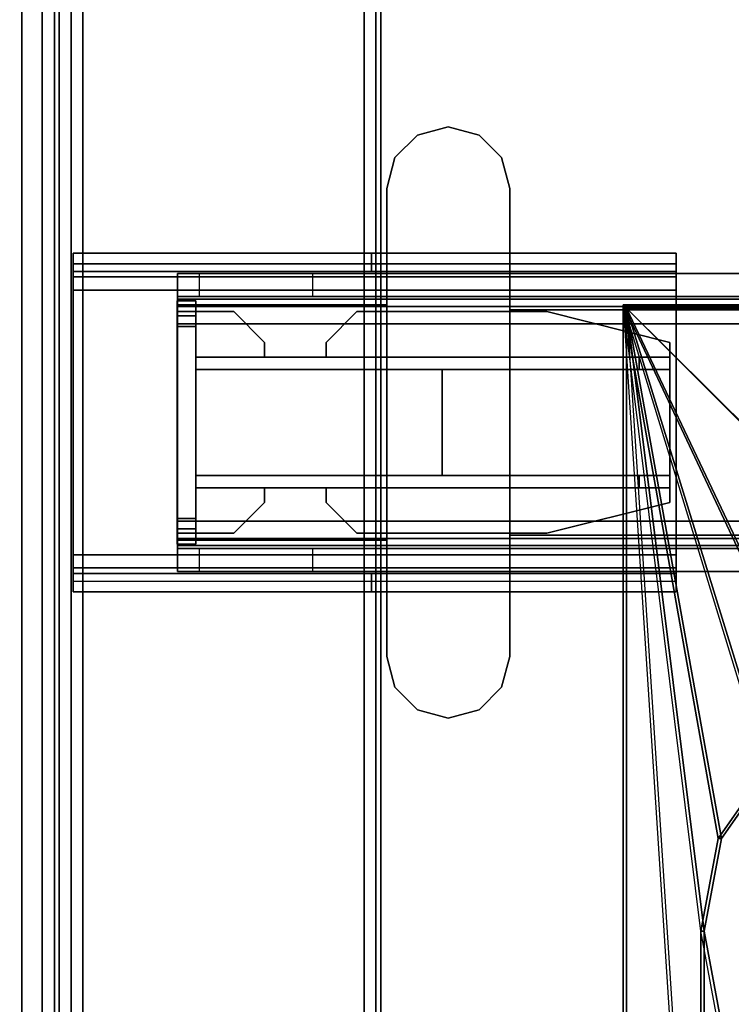
# Model space of a CAD drawing. Units: inches. Extents: x -2 to 221, y -6 to 168.
# Drawn here: x 52 to 57, y 87 to 93 of the extents above; entities that cross this region are included whole.
import ezdxf

# ---------------------------------------------------------------- set-up
doc = ezdxf.new("R2010")
doc.units = ezdxf.units.IN
doc.header["$MEASUREMENT"] = 0
for name, color, linetype in [('ELEC', 1, 'Continuous'), ('ELEC-OTHER', 7, 'Continuous'), ('HARDWARE-BEAMCLAMP', 4, 'Continuous'), ('HARDWARE-BEAMINSERT', 4, 'Continuous'), ('HARDWARE-OTHER', 7, 'Continuous'), ('STORAGE-OTHER', 7, 'Continuous'), ('STORAGE-TOP', 4, 'Continuous'), ('STRUCTURE-BEAM', 7, 'Continuous'), ('STRUCTURE-LEG', 7, 'Continuous'), ('STRUCTURE-OTHER', 7, 'Continuous'), ('WKSURF-LAM', 6, 'Continuous'), ('WKSURF-OTHER', 7, 'Continuous'), ('WKSURF-TOPEDGE', 6, 'Continuous')]:
    doc.layers.add(name, color=color, linetype=linetype)
doc.styles.get("Standard").update_dxf_attribs({"font": 'arial.ttf'})

# ---------------------------------------------------------------- blocks, each defined once
blk = doc.blocks.new('XGNTRR_2484CL_0T')
at = {"layer": 'WKSURF-LAM'}
for points, invisible_edges in [([(48.365, -6.62, 28.5), (83.75, -23.875, 28.5), (83.75, -2.13, 28.5), (48.365, -2.13, 28.5)], 7), ([(48.365, -6.62, 27.45), (48.365, -2.13, 27.45), (83.75, -2.13, 27.45), (83.75, -23.875, 27.45)], 14), ([(0, -23.875, 28.5), (83.75, -23.875, 28.5), (48.365, -6.62, 28.5), (35.385, -6.62, 28.5)], 14), ([(48.365, -6.62, 27.45), (83.75, -23.875, 27.45), (0, -23.875, 27.45), (35.385, -6.62, 27.45)], 13)]:
    blk.add_3dface(points, dxfattribs=dict(at, invisible_edges=invisible_edges))
at = {"layer": 'WKSURF-TOPEDGE'}
blk.add_3dface([(83.75, -23.875, 28.5), (83.75, -23.875, 27.45), (83.75, -2.13, 27.45), (83.75, -2.13, 28.5)], dxfattribs=at)
at = {"layer": 'WKSURF-OTHER'}
blk.add_attdef('OTHER', (2.1374, -14), '', height=2, dxfattribs=at)
blk = doc.blocks.new('XGNBR_84_0T')
at = {"layer": 'STRUCTURE-BEAM'}
for points in [[(0.865, -6.1022, 26.7414), (83.015, -6.1022, 26.7414), (83.015, -6.1022, 25.8753), (0.865, -6.1022, 25.8753)], [(0.865, -6.1483, 26.8528), (83.015, -6.1483, 26.8528), (83.015, -6.1022, 26.7414), (0.865, -6.1022, 26.7414)], [(0.865, -6.1483, 25.7639), (0.865, -6.1022, 25.8753), (83.015, -6.1022, 25.8753), (83.015, -6.1483, 25.7639)], [(0.865, -6.2597, 26.8989), (83.015, -6.2597, 26.8989), (83.015, -6.1483, 26.8528), (0.865, -6.1483, 26.8528)], [(0.865, -6.2597, 25.7178), (0.865, -6.1483, 25.7639), (83.015, -6.1483, 25.7639), (83.015, -6.2597, 25.7178)], [(0.865, -7.5195, 26.8989), (83.015, -7.5195, 26.8989), (83.015, -6.2597, 26.8989), (0.865, -6.2597, 26.8989)], [(0.865, -6.2597, 25.7178), (83.015, -6.2597, 25.7178), (83.015, -7.5195, 25.7178), (0.865, -7.5195, 25.7178)], [(0.865, -7.5195, 25.7178), (83.015, -7.5195, 25.7178), (83.015, -7.6309, 25.7639), (0.865, -7.6309, 25.7639)], [(0.865, -7.6309, 26.8528), (83.015, -7.6309, 26.8528), (83.015, -7.5195, 26.8989), (0.865, -7.5195, 26.8989)], [(0.865, -7.6309, 25.7639), (83.015, -7.6309, 25.7639), (83.015, -7.677, 25.8753), (0.865, -7.677, 25.8753)], [(0.865, -7.677, 26.7414), (83.015, -7.677, 26.7414), (83.015, -7.6309, 26.8528), (0.865, -7.6309, 26.8528)], [(0.865, -7.677, 25.8753), (83.015, -7.677, 25.8753), (83.015, -7.677, 26.7414), (0.865, -7.677, 26.7414)]]:
    blk.add_3dface(points, dxfattribs=at)
for points, invisible_edges in [([(83.015, -6.1483, 26.8528), (83.015, -6.2086, 26.7925), (83.015, -6.1809, 26.7258), (83.015, -6.1022, 26.7414)], 5), ([(83.015, -6.1022, 25.8753), (83.015, -6.1022, 26.7414), (83.015, -6.1809, 26.7258), (83.015, -6.1809, 25.8909)], 10), ([(83.015, -6.1022, 25.8753), (83.015, -6.1809, 25.8909), (83.015, -6.2086, 25.8242), (83.015, -6.1483, 25.7639)], 5), ([(83.015, -6.1483, 26.8528), (83.015, -6.2597, 26.8989), (83.015, -6.2753, 26.8202), (83.015, -6.2086, 26.7925)], 10), ([(83.015, -6.2597, 25.7178), (83.015, -6.1483, 25.7639), (83.015, -6.2086, 25.8242), (83.015, -6.2753, 25.7965)], 10), ([(83.015, -7.5195, 26.8989), (83.015, -7.5039, 26.8202), (83.015, -6.2753, 26.8202), (83.015, -6.2597, 26.8989)], 5), ([(83.015, -6.2597, 25.7178), (83.015, -6.2753, 25.7965), (83.015, -7.5039, 25.7965), (83.015, -7.5195, 25.7178)], 5), ([(83.015, -7.6309, 25.7639), (83.015, -7.5195, 25.7178), (83.015, -7.5039, 25.7965), (83.015, -7.5706, 25.8242)], 10), ([(83.015, -7.5195, 26.8989), (83.015, -7.6309, 26.8528), (83.015, -7.5706, 26.7925), (83.015, -7.5039, 26.8202)], 10), ([(83.015, -7.6309, 25.7639), (83.015, -7.5706, 25.8242), (83.015, -7.5983, 25.8909), (83.015, -7.677, 25.8753)], 5), ([(83.015, -7.677, 26.7414), (83.015, -7.5983, 26.7258), (83.015, -7.5706, 26.7925), (83.015, -7.6309, 26.8528)], 5), ([(83.015, -7.677, 26.7414), (83.015, -7.677, 25.8753), (83.015, -7.5983, 25.8909), (83.015, -7.5983, 26.7258)], 10)]:
    blk.add_3dface(points, dxfattribs=dict(at, invisible_edges=invisible_edges))
at = {"layer": 'STRUCTURE-OTHER'}
blk.add_attdef('OTHER', (5.1807, -19.8896), '', height=2, dxfattribs=at)
blk = doc.blocks.new('XGNHPF_28T')
at = {"layer": 'HARDWARE-BEAMCLAMP'}
for points in [[(81.0859, -5.0526, 27.4501), (81.2828, -4.9998, 27.4501), (81.2828, -4.9998, 27.0485), (81.0859, -5.0526, 27.0485)], [(81.2828, -4.9998, 27.4501), (81.4796, -5.0526, 27.4501), (81.4796, -5.0526, 27.0485), (81.2828, -4.9998, 27.0485)], [(80.9418, -5.1967, 27.4501), (81.0859, -5.0526, 27.4501), (81.0859, -5.0526, 27.0485), (80.9418, -5.1967, 27.0485)], [(81.4796, -5.0526, 27.4501), (81.6237, -5.1967, 27.4501), (81.6237, -5.1967, 27.0485), (81.4796, -5.0526, 27.0485)], [(80.8891, -5.3935, 27.4501), (80.9418, -5.1967, 27.4501), (80.9418, -5.1967, 27.0485), (80.8891, -5.3935, 27.0485)], [(81.6237, -5.1967, 27.4501), (81.6765, -5.3935, 27.4501), (81.6765, -5.3935, 27.0485), (81.6237, -5.1967, 27.0485)], [(80.8891, -8.3857, 27.4501), (80.8891, -5.3935, 27.4501), (80.8891, -5.3935, 27.0485), (80.8891, -8.3857, 27.0485)], [(81.6765, -5.3935, 27.4501), (81.6765, -8.3857, 27.4501), (81.6765, -8.3857, 27.0485), (81.6765, -5.3935, 27.0485)], [(80.8891, -5.9366, 27.0537), (78.7842, -5.9366, 27.0537), (78.7842, -6.1701, 27.332), (80.8891, -6.1701, 27.332)], [(79.1174, -5.9366, 26.1115), (79.1174, -6.0843, 26.1115), (81.6765, -6.0843, 26.1115), (81.6765, -5.9366, 26.1115)], [(81.6765, -6.0843, 26.1115), (81.6765, -5.9366, 26.1115), (82.1489, -5.9366, 26.5839), (82.1489, -6.0843, 26.5839)], [(81.6765, -6.1371, 27.2926), (83.015, -6.1371, 27.2926), (83.015, -5.9366, 27.0537), (81.6765, -5.9366, 27.0537)], [(82.1489, -5.9366, 26.5839), (82.1489, -6.0843, 26.5839), (82.8758, -6.0843, 26.5839), (82.8758, -5.9366, 26.5839)], [(82.8758, -6.0843, 26.5839), (82.8758, -5.9366, 26.5839), (83.015, -5.9366, 26.7231), (83.015, -6.0843, 26.7231)], [(83.015, -6.1371, 27.2926), (83.015, -7.6421, 27.2926), (83.015, -7.8426, 27.0537), (83.015, -5.9366, 27.0537)], [(78.645, -7.6949, 26.8989), (78.645, -6.0843, 26.8989), (83.015, -6.0843, 26.8989), (83.015, -7.6949, 26.8989)], [(81.6765, -7.6421, 27.2926), (83.015, -7.6421, 27.2926), (83.015, -6.1371, 27.2926), (81.6765, -6.1371, 27.2926)], [(78.7842, -6.1701, 27.332), (78.7842, -7.6091, 27.332), (80.8891, -7.6091, 27.332), (80.8891, -6.1701, 27.332)], [(80.8891, -7.6091, 27.332), (78.7842, -7.6091, 27.332), (78.7842, -7.8426, 27.0537), (80.8891, -7.8426, 27.0537)], [(83.015, -7.8426, 27.0537), (83.015, -7.6421, 27.2926), (81.6765, -7.6421, 27.2926), (81.6765, -7.8426, 27.0537)], [(79.1174, -7.6949, 26.1115), (79.1174, -7.8426, 26.1115), (81.6765, -7.8426, 26.1115), (81.6765, -7.6949, 26.1115)], [(81.6765, -7.8426, 26.1115), (81.6765, -7.6949, 26.1115), (82.1489, -7.6949, 26.5839), (82.1489, -7.8426, 26.5839)], [(82.1489, -7.6949, 26.5839), (82.1489, -7.8426, 26.5839), (82.8758, -7.8426, 26.5839), (82.8758, -7.6949, 26.5839)], [(82.8758, -7.8426, 26.5839), (82.8758, -7.6949, 26.5839), (83.015, -7.6949, 26.7231), (83.015, -7.8426, 26.7231)], [(80.9418, -8.5825, 27.0485), (80.9418, -8.5825, 27.4501), (80.8891, -8.3857, 27.4501), (80.8891, -8.3857, 27.0485)], [(81.6765, -8.3857, 27.0485), (81.6765, -8.3857, 27.4501), (81.6237, -8.5825, 27.4501), (81.6237, -8.5825, 27.0485)], [(81.0859, -8.7266, 27.0485), (81.0859, -8.7266, 27.4501), (80.9418, -8.5825, 27.4501), (80.9418, -8.5825, 27.0485)], [(81.6237, -8.5825, 27.0485), (81.6237, -8.5825, 27.4501), (81.4796, -8.7266, 27.4501), (81.4796, -8.7266, 27.0485)], [(81.2828, -8.7794, 27.0485), (81.2828, -8.7794, 27.4501), (81.0859, -8.7266, 27.4501), (81.0859, -8.7266, 27.0485)], [(81.4796, -8.7266, 27.0485), (81.4796, -8.7266, 27.4501), (81.2828, -8.7794, 27.4501), (81.2828, -8.7794, 27.0485)]]:
    blk.add_3dface(points, dxfattribs=at)
for points, invisible_edges in [([(81.0859, -5.0526, 27.0485), (81.2828, -4.9998, 27.0485), (81.2828, -8.7794, 27.0485), (81.0859, -8.7266, 27.0485)], 10), ([(81.2828, -8.7794, 27.4501), (81.2828, -4.9998, 27.4501), (81.0859, -5.0526, 27.4501), (81.0859, -8.7266, 27.4501)], 5), ([(81.2828, -4.9998, 27.0485), (81.4796, -5.0526, 27.0485), (81.4796, -8.7266, 27.0485), (81.2828, -8.7794, 27.0485)], 10), ([(81.4796, -8.7266, 27.4501), (81.4796, -5.0526, 27.4501), (81.2828, -4.9998, 27.4501), (81.2828, -8.7794, 27.4501)], 5), ([(80.9418, -5.1967, 27.0485), (81.0859, -5.0526, 27.0485), (81.0859, -8.7266, 27.0485), (80.9418, -8.5825, 27.0485)], 10), ([(81.0859, -8.7266, 27.4501), (81.0859, -5.0526, 27.4501), (80.9418, -5.1967, 27.4501), (80.9418, -8.5825, 27.4501)], 5), ([(81.4796, -5.0526, 27.0485), (81.6237, -5.1967, 27.0485), (81.6237, -8.5825, 27.0485), (81.4796, -8.7266, 27.0485)], 10), ([(81.6237, -8.5825, 27.4501), (81.6237, -5.1967, 27.4501), (81.4796, -5.0526, 27.4501), (81.4796, -8.7266, 27.4501)], 5), ([(80.8891, -5.3935, 27.0485), (80.9418, -5.1967, 27.0485), (80.9418, -8.5825, 27.0485), (80.8891, -8.3857, 27.0485)], 2), ([(80.9418, -8.5825, 27.4501), (80.9418, -5.1967, 27.4501), (80.8891, -5.3935, 27.4501), (80.8891, -8.3857, 27.4501)], 1), ([(81.6237, -5.1967, 27.0485), (81.6765, -5.3935, 27.0485), (81.6765, -8.3857, 27.0485), (81.6237, -8.5825, 27.0485)], 8), ([(81.6765, -8.3857, 27.4501), (81.6765, -5.3935, 27.4501), (81.6237, -5.1967, 27.4501), (81.6237, -8.5825, 27.4501)], 4), ([(78.645, -5.9366, 26.584), (78.645, -5.9366, 26.9145), (83.015, -5.9366, 27.0537), (83.015, -5.9366, 26.7231)], 10), ([(82.8758, -5.9366, 26.5839), (82.1489, -5.9366, 26.5839), (78.645, -5.9366, 26.584), (83.015, -5.9366, 26.7231)], 6), ([(81.6765, -5.9366, 26.1115), (79.1174, -5.9366, 26.1115), (78.645, -5.9366, 26.584), (82.1489, -5.9366, 26.5839)], 4), ([(83.015, -5.9366, 27.0537), (78.645, -5.9366, 26.9145), (78.7842, -5.9366, 27.0537), (83.015, -5.9366, 27.0537)], 1), ([(83.015, -5.9366, 27.0537), (83.015, -7.8426, 27.0537), (83.015, -7.6949, 26.8989), (83.015, -6.0843, 26.8989)], 10), ([(83.015, -6.0843, 26.8989), (83.015, -6.0843, 26.7231), (83.015, -5.9366, 26.7231), (83.015, -5.9366, 27.0537)], 8), ([(78.645, -6.0843, 26.584), (83.015, -6.0843, 26.7231), (83.015, -6.0843, 26.8989), (78.645, -6.0843, 26.8989)], 1), ([(82.8758, -6.0843, 26.5839), (83.015, -6.0843, 26.7231), (78.645, -6.0843, 26.584), (82.1489, -6.0843, 26.5839)], 6), ([(81.6765, -6.0843, 26.1115), (82.1489, -6.0843, 26.5839), (78.645, -6.0843, 26.584), (79.1174, -6.0843, 26.1115)], 2), ([(78.645, -7.6949, 26.584), (78.645, -7.6949, 26.8989), (83.015, -7.6949, 26.8989), (83.015, -7.6949, 26.7231)], 8), ([(82.8758, -7.6949, 26.5839), (82.1489, -7.6949, 26.5839), (78.645, -7.6949, 26.584), (83.015, -7.6949, 26.7231)], 6), ([(81.6765, -7.6949, 26.1115), (79.1174, -7.6949, 26.1115), (78.645, -7.6949, 26.584), (82.1489, -7.6949, 26.5839)], 4), ([(83.015, -7.8426, 27.0537), (83.015, -7.8426, 26.7231), (83.015, -7.6949, 26.7231), (83.015, -7.6949, 26.8989)], 8), ([(78.645, -7.8426, 26.584), (83.015, -7.8426, 26.7231), (83.015, -7.8426, 27.0537), (78.645, -7.8426, 26.9145)], 5), ([(82.8758, -7.8426, 26.5839), (83.015, -7.8426, 26.7231), (78.645, -7.8426, 26.584), (82.1489, -7.8426, 26.5839)], 6), ([(81.6765, -7.8426, 26.1115), (82.1489, -7.8426, 26.5839), (78.645, -7.8426, 26.584), (79.1174, -7.8426, 26.1115)], 2), ([(83.015, -7.8426, 27.0537), (83.015, -7.8426, 27.0537), (78.7842, -7.8426, 27.0537), (78.645, -7.8426, 26.9145)], 8)]:
    blk.add_3dface(points, dxfattribs=dict(at, invisible_edges=invisible_edges))
at = {"layer": 'HARDWARE-BEAMINSERT'}
for points in [[(83.0154, -6.112, 26.4068), (82.8973, -6.112, 26.4068), (82.8973, -6.1809, 26.4068), (83.0154, -6.1809, 26.4068)], [(82.8973, -6.112, 26.2099), (82.8973, -6.112, 26.4068), (83.0154, -6.112, 26.4068), (83.0154, -6.112, 26.2099)], [(83.0154, -6.1809, 26.2099), (82.8973, -6.1809, 26.2099), (82.8973, -6.112, 26.2099), (83.0154, -6.112, 26.2099)], [(82.8973, -6.112, 26.4068), (82.8973, -6.112, 26.2099), (82.8973, -6.1809, 26.2099), (82.8973, -6.1809, 26.4068)], [(83.0154, -6.112, 26.4068), (83.0154, -6.1809, 26.4068), (83.0154, -6.1809, 26.2099), (83.0154, -6.112, 26.2099)], [(80.6532, -6.1809, 26.3477), (80.6532, -6.1809, 26.269), (79.8658, -6.3778, 26.269), (79.8658, -6.3778, 26.3477)], [(81.8668, -6.1809, 26.269), (80.6532, -6.1809, 26.269), (80.6532, -6.1809, 26.3477), (81.8668, -6.1809, 26.3477)], [(82.0637, -6.3778, 26.3477), (82.0637, -6.3778, 26.269), (81.8668, -6.1809, 26.269), (81.8668, -6.1809, 26.3477)], [(82.6542, -6.1809, 26.3477), (82.6542, -6.1809, 26.269), (82.4574, -6.3778, 26.269), (82.4574, -6.3778, 26.3477)], [(82.8973, -6.1809, 26.269), (82.6542, -6.1809, 26.269), (82.6542, -6.1809, 26.3477), (82.8973, -6.1809, 26.3477)], [(83.0154, -6.1809, 26.7258), (82.8973, -6.1809, 26.7258), (82.8973, -6.2086, 26.7925), (83.0154, -6.2086, 26.7925)], [(82.8973, -6.1809, 25.8909), (82.8973, -6.1809, 26.7258), (83.0154, -6.1809, 26.7258), (83.0154, -6.1809, 25.8909)], [(83.0154, -6.2086, 25.8242), (82.8973, -6.2086, 25.8242), (82.8973, -6.1809, 25.8909), (83.0154, -6.1809, 25.8909)], [(82.8973, -6.2086, 26.7925), (82.8973, -6.2753, 26.8202), (83.0154, -6.2753, 26.8202), (83.0154, -6.2086, 26.7925)], [(82.8973, -6.2753, 25.7965), (82.8973, -6.2086, 25.8242), (83.0154, -6.2086, 25.8242), (83.0154, -6.2753, 25.7965)], [(83.0154, -6.2086, 26.7925), (83.0154, -6.2086, 25.8242), (83.0154, -6.1809, 25.8909), (83.0154, -6.1809, 26.7258)], [(83.0154, -6.2753, 25.7965), (83.0154, -6.2086, 25.8242), (83.0154, -6.2086, 26.7925), (83.0154, -6.2753, 26.8202)], [(83.0154, -6.2753, 26.8202), (82.8973, -6.2753, 26.8202), (82.8973, -7.5039, 26.8202), (83.0154, -7.5039, 26.8202)], [(83.0154, -7.5039, 25.7965), (82.8973, -7.5039, 25.7965), (82.8973, -6.2753, 25.7965), (83.0154, -6.2753, 25.7965)], [(83.0154, -7.5039, 26.8202), (83.0154, -7.5039, 25.7965), (83.0154, -6.2753, 25.7965), (83.0154, -6.2753, 26.8202)], [(79.8658, -6.4722, 26.269), (79.8658, -6.4722, 26.3477), (79.8658, -6.3778, 26.3477), (79.8658, -6.3778, 26.269)], [(82.0637, -6.3778, 26.269), (82.0637, -6.3778, 26.3477), (82.0637, -6.4722, 26.3477), (82.0637, -6.4722, 26.269)], [(82.4574, -6.4722, 26.269), (82.4574, -6.4722, 26.3477), (82.4574, -6.3778, 26.3477), (82.4574, -6.3778, 26.269)], [(79.8658, -6.4722, 25.9934), (79.8658, -6.4722, 26.6233), (80.0627, -6.4722, 26.8202), (80.0627, -6.4722, 25.7965)], [(79.8658, -6.5509, 26.6233), (79.8658, -6.4722, 26.6233), (79.8658, -6.4722, 25.9934), (79.8658, -6.5509, 25.9934)], [(79.8658, -6.4722, 26.6233), (79.8658, -6.5509, 26.6233), (80.0627, -6.5509, 26.8202), (80.0627, -6.4722, 26.8202)], [(80.0627, -6.4722, 25.7965), (80.0627, -6.5509, 25.7965), (79.8658, -6.5509, 25.9934), (79.8658, -6.4722, 25.9934)], [(80.0627, -6.4722, 26.8202), (82.8973, -6.4722, 26.8202), (82.8973, -6.4722, 25.7965), (80.0627, -6.4722, 25.7965)], [(80.0627, -6.5509, 26.8202), (82.8973, -6.5509, 26.8202), (82.8973, -6.4722, 26.8202), (80.0627, -6.4722, 26.8202)], [(82.8973, -6.5509, 25.7965), (80.0627, -6.5509, 25.7965), (80.0627, -6.4722, 25.7965), (82.8973, -6.4722, 25.7965)], [(80.0627, -6.5509, 25.7965), (80.0627, -6.5509, 26.8202), (79.8658, -6.5509, 26.6233), (79.8658, -6.5509, 25.9934)], [(79.8658, -6.5509, 26.3477), (79.8658, -6.5509, 26.269), (79.8658, -7.2283, 26.269), (79.8658, -7.2283, 26.3477)], [(81.3225, -6.5509, 26.3477), (79.8658, -6.5509, 26.3477), (79.8658, -7.2283, 26.3477), (81.3225, -7.2283, 26.3477)], [(81.3225, -6.5509, 26.269), (81.3225, -7.2283, 26.269), (79.8658, -7.2283, 26.269), (79.8658, -6.5509, 26.269)], [(82.8973, -6.5509, 26.8202), (80.0627, -6.5509, 26.8202), (80.0627, -6.5509, 25.7965), (82.8973, -6.5509, 25.7965)], [(81.3225, -7.2283, 26.8202), (82.8973, -7.2283, 26.8202), (82.8973, -6.5509, 26.8202), (81.3225, -6.5509, 26.8202)], [(82.8973, -7.2283, 25.7965), (81.3225, -7.2283, 25.7965), (81.3225, -6.5509, 25.7965), (82.8973, -6.5509, 25.7965)], [(81.3225, -7.2283, 25.7965), (81.3225, -7.2283, 26.8202), (81.3225, -6.5509, 26.8202), (81.3225, -6.5509, 25.7965)], [(81.3225, -6.5509, 26.3477), (81.3225, -7.2283, 26.3477), (81.3225, -7.2283, 26.269), (81.3225, -6.5509, 26.269)], [(79.8658, -7.2283, 25.9934), (79.8658, -7.2283, 26.6233), (80.0627, -7.2283, 26.8202), (80.0627, -7.2283, 25.7965)], [(79.8658, -7.307, 26.6233), (79.8658, -7.2283, 26.6233), (79.8658, -7.2283, 25.9934), (79.8658, -7.307, 25.9934)], [(79.8658, -7.2283, 26.6233), (79.8658, -7.307, 26.6233), (80.0627, -7.307, 26.8202), (80.0627, -7.2283, 26.8202)], [(80.0627, -7.2283, 25.7965), (80.0627, -7.307, 25.7965), (79.8658, -7.307, 25.9934), (79.8658, -7.2283, 25.9934)], [(80.0627, -7.2283, 26.8202), (82.8973, -7.2283, 26.8202), (82.8973, -7.2283, 25.7965), (80.0627, -7.2283, 25.7965)], [(80.0627, -7.307, 26.8202), (82.8973, -7.307, 26.8202), (82.8973, -7.2283, 26.8202), (80.0627, -7.2283, 26.8202)], [(82.8973, -7.307, 25.7965), (80.0627, -7.307, 25.7965), (80.0627, -7.2283, 25.7965), (82.8973, -7.2283, 25.7965)], [(80.0627, -7.307, 25.7965), (80.0627, -7.307, 26.8202), (79.8658, -7.307, 26.6233), (79.8658, -7.307, 25.9934)], [(79.8658, -7.4014, 26.269), (79.8658, -7.4014, 26.3477), (79.8658, -7.307, 26.3477), (79.8658, -7.307, 26.269)], [(82.8973, -7.307, 26.8202), (80.0627, -7.307, 26.8202), (80.0627, -7.307, 25.7965), (82.8973, -7.307, 25.7965)], [(82.0637, -7.307, 26.269), (82.0637, -7.307, 26.3477), (82.0637, -7.4014, 26.3477), (82.0637, -7.4014, 26.269)], [(82.4574, -7.4014, 26.269), (82.4574, -7.4014, 26.3477), (82.4574, -7.307, 26.3477), (82.4574, -7.307, 26.269)], [(79.8658, -7.4014, 26.3477), (79.8658, -7.4014, 26.269), (80.6532, -7.5983, 26.269), (80.6532, -7.5983, 26.3477)], [(81.8668, -7.5983, 26.3477), (81.8668, -7.5983, 26.269), (82.0637, -7.4014, 26.269), (82.0637, -7.4014, 26.3477)], [(82.4574, -7.4014, 26.3477), (82.4574, -7.4014, 26.269), (82.6542, -7.5983, 26.269), (82.6542, -7.5983, 26.3477)], [(82.8973, -7.5039, 26.8202), (82.8973, -7.5706, 26.7925), (83.0154, -7.5706, 26.7925), (83.0154, -7.5039, 26.8202)], [(82.8973, -7.5706, 25.8242), (82.8973, -7.5039, 25.7965), (83.0154, -7.5039, 25.7965), (83.0154, -7.5706, 25.8242)], [(83.0154, -7.5706, 25.8242), (83.0154, -7.5039, 25.7965), (83.0154, -7.5039, 26.8202), (83.0154, -7.5706, 26.7925)], [(81.8668, -7.5983, 26.3477), (80.6532, -7.5983, 26.3477), (80.6532, -7.5983, 26.269), (81.8668, -7.5983, 26.269)], [(82.8973, -7.5983, 26.3477), (82.6542, -7.5983, 26.3477), (82.6542, -7.5983, 26.269), (82.8973, -7.5983, 26.269)], [(83.0154, -7.5706, 26.7925), (82.8973, -7.5706, 26.7925), (82.8973, -7.5983, 26.7258), (83.0154, -7.5983, 26.7258)], [(83.0154, -7.5983, 25.8909), (82.8973, -7.5983, 25.8909), (82.8973, -7.5706, 25.8242), (83.0154, -7.5706, 25.8242)], [(82.8973, -7.5983, 26.7258), (82.8973, -7.5983, 25.8909), (83.0154, -7.5983, 25.8909), (83.0154, -7.5983, 26.7258)], [(82.8973, -7.6672, 26.4068), (83.0154, -7.6672, 26.4068), (83.0154, -7.5983, 26.4068), (82.8973, -7.5983, 26.4068)], [(82.8973, -7.5983, 26.2099), (83.0154, -7.5983, 26.2099), (83.0154, -7.6672, 26.2099), (82.8973, -7.6672, 26.2099)], [(82.8973, -7.6672, 26.4068), (82.8973, -7.5983, 26.4068), (82.8973, -7.5983, 26.2099), (82.8973, -7.6672, 26.2099)], [(83.0154, -7.5983, 26.7258), (83.0154, -7.5983, 25.8909), (83.0154, -7.5706, 25.8242), (83.0154, -7.5706, 26.7925)], [(83.0154, -7.6672, 26.4068), (83.0154, -7.6672, 26.2099), (83.0154, -7.5983, 26.2099), (83.0154, -7.5983, 26.4068)], [(83.0154, -7.6672, 26.2099), (83.0154, -7.6672, 26.4068), (82.8973, -7.6672, 26.4068), (82.8973, -7.6672, 26.2099)]]:
    blk.add_3dface(points, dxfattribs=at)
for points, invisible_edges in [([(79.8658, -6.3778, 26.3477), (79.8658, -6.4722, 26.3477), (80.6532, -6.4722, 26.3477), (80.6532, -6.1809, 26.3477)], 4), ([(80.6532, -6.1809, 26.269), (80.6532, -6.4722, 26.269), (79.8658, -6.4722, 26.269), (79.8658, -6.3778, 26.269)], 1), ([(80.6532, -6.4722, 26.3477), (81.8668, -6.4722, 26.3477), (81.8668, -6.1809, 26.3477), (80.6532, -6.1809, 26.3477)], 10), ([(81.8668, -6.4722, 26.269), (80.6532, -6.4722, 26.269), (80.6532, -6.1809, 26.269), (81.8668, -6.1809, 26.269)], 10), ([(82.0637, -6.4722, 26.3477), (82.0637, -6.3778, 26.3477), (81.8668, -6.1809, 26.3477), (81.8668, -6.4722, 26.3477)], 4), ([(81.8668, -6.4722, 26.269), (81.8668, -6.1809, 26.269), (82.0637, -6.3778, 26.269), (82.0637, -6.4722, 26.269)], 1), ([(82.4574, -6.3778, 26.3477), (82.4574, -6.4722, 26.3477), (82.8973, -6.4722, 26.3477), (82.6542, -6.1809, 26.3477)], 4), ([(82.6542, -6.1809, 26.269), (82.8973, -6.4722, 26.269), (82.4574, -6.4722, 26.269), (82.4574, -6.3778, 26.269)], 1), ([(82.8973, -6.4722, 26.3477), (82.8973, -6.4722, 26.3477), (82.8973, -6.1809, 26.3477), (82.6542, -6.1809, 26.3477)], 8), ([(82.8973, -6.4722, 26.269), (82.8973, -6.4722, 26.269), (82.6542, -6.1809, 26.269), (82.8973, -6.1809, 26.269)], 2), ([(80.6532, -7.5983, 26.3477), (80.6532, -7.307, 26.3477), (79.8658, -7.307, 26.3477), (79.8658, -7.4014, 26.3477)], 1), ([(79.8658, -7.4014, 26.269), (79.8658, -7.307, 26.269), (80.6532, -7.307, 26.269), (80.6532, -7.5983, 26.269)], 4), ([(80.6532, -7.5983, 26.3477), (81.8668, -7.5983, 26.3477), (81.8668, -7.307, 26.3477), (80.6532, -7.307, 26.3477)], 10), ([(81.8668, -7.5983, 26.269), (80.6532, -7.5983, 26.269), (80.6532, -7.307, 26.269), (81.8668, -7.307, 26.269)], 10), ([(81.8668, -7.307, 26.3477), (81.8668, -7.5983, 26.3477), (82.0637, -7.4014, 26.3477), (82.0637, -7.307, 26.3477)], 1), ([(82.0637, -7.307, 26.269), (82.0637, -7.4014, 26.269), (81.8668, -7.5983, 26.269), (81.8668, -7.307, 26.269)], 4), ([(82.6542, -7.5983, 26.3477), (82.8973, -7.307, 26.3477), (82.4574, -7.307, 26.3477), (82.4574, -7.4014, 26.3477)], 1), ([(82.4574, -7.4014, 26.269), (82.4574, -7.307, 26.269), (82.8973, -7.307, 26.269), (82.6542, -7.5983, 26.269)], 4), ([(82.6542, -7.5983, 26.3477), (82.8973, -7.5983, 26.3477), (82.8973, -7.307, 26.3477)], 8), ([(82.8973, -7.5983, 26.269), (82.6542, -7.5983, 26.269), (82.8973, -7.307, 26.269)], 2)]:
    blk.add_3dface(points, dxfattribs=dict(at, invisible_edges=invisible_edges))
at = {"layer": 'HARDWARE-OTHER'}
blk.add_attdef('OTHER', (10, -19), '', height=2, dxfattribs=at)
blk = doc.blocks.new('XGNLFEN_48_0T')
at = {"layer": 'STRUCTURE-LEG'}
for points in [[(0.1101, -23.7651, 27.3795), (0.1853, -23.7963, 27.4107), (0.1853, 23.7963, 27.4107), (0.1101, 23.7651, 27.3795)], [(2.0593, 23.7963, 27.4107), (0.1853, 23.7963, 27.4107), (0.1853, -23.7963, 27.4107), (2.0593, -23.7963, 27.4107)], [(2.0593, 23.7963, 27.4107), (2.0593, -23.7963, 27.4107), (2.1345, -23.7651, 27.3795), (2.1345, 23.7651, 27.3795)], [(0.079, -23.69, 27.3044), (0.1101, -23.7651, 27.3795), (0.1101, 23.7651, 27.3795), (0.079, 23.69, 27.3044)], [(2.1345, 23.7651, 27.3795), (2.1345, -23.7651, 27.3795), (2.1656, -23.69, 27.3044), (2.1656, 23.69, 27.3044)], [(0.079, 23.69, 27.3044), (0.079, 21.8159, 25.4303), (0.079, -21.8159, 25.4303), (0.079, -23.69, 27.3044)], [(2.1656, 23.69, 27.3044), (2.1656, -23.69, 27.3044), (2.1345, -23.6148, 27.2292), (2.1345, 23.6148, 27.2292)], [(0.2605, 21.7408, 25.3552), (2.1345, 23.6148, 27.2292), (2.1345, -23.6148, 27.2292), (0.2605, -21.7408, 25.3552)], [(0.079, 21.8159, 25.4303), (0.1101, 21.7408, 25.3552), (0.1101, -21.7408, 25.3552), (0.079, -21.8159, 25.4303)], [(0.1101, 21.7408, 25.3552), (0.1853, 21.7096, 25.3241), (0.1853, -21.7096, 25.3241), (0.1101, -21.7408, 25.3552)], [(0.1853, 21.7096, 25.3241), (0.2605, 21.7408, 25.3552), (0.2605, -21.7408, 25.3552), (0.1853, -21.7096, 25.3241)], [(0.1987, 7.9722, 27.3319), (0.1987, 7.9722, 25.8359), (0.1987, 7.8541, 25.8359), (0.1987, 7.8541, 27.3319)], [(0.1987, 7.9722, 27.3319), (0.1987, 7.8541, 27.3319), (2.1066, 7.8541, 27.3319), (2.1066, 7.9722, 27.3319)], [(0.1987, 7.9722, 25.8359), (4.0554, 7.9722, 25.8359), (4.0554, 7.9031, 25.6688), (0.1987, 7.9031, 25.6688)], [(2.1066, 7.9722, 27.0268), (2.1066, 7.9722, 27.3319), (2.1066, 7.8541, 27.3319), (2.1066, 7.8541, 27.0268)], [(2.1066, 7.9722, 27.0268), (2.1066, 7.8541, 27.0268), (4.0554, 7.8541, 27.0268), (4.0554, 7.9722, 27.0268)], [(4.0554, 7.9722, 25.8359), (4.0554, 7.9722, 27.0268), (4.0554, 7.8541, 27.0268), (4.0554, 7.8541, 25.8359)], [(0.1987, 7.9031, 25.6688), (4.0554, 7.9031, 25.6688), (4.0554, 7.736, 25.5996), (0.1987, 7.736, 25.5996)], [(4.0554, 7.8541, 25.8359), (0.1987, 7.8541, 25.8359), (0.1987, 7.8195, 25.7523), (4.0554, 7.8195, 25.7523)], [(4.0554, 7.8195, 25.7523), (0.1987, 7.8195, 25.7523), (0.1987, 7.736, 25.7178), (4.0554, 7.736, 25.7178)], [(0.1987, 7.736, 25.5996), (0.1987, 6.0431, 25.5996), (0.1987, 6.0431, 25.7178), (0.1987, 7.736, 25.7178)], [(4.0554, 6.0431, 25.7178), (4.0554, 7.736, 25.7178), (0.1987, 7.736, 25.7178), (0.1987, 6.0431, 25.7178)], [(0.1987, 7.736, 25.5996), (4.0554, 7.736, 25.5996), (4.0554, 6.0431, 25.5996), (0.1987, 6.0431, 25.5996)], [(4.0554, 6.0431, 25.5996), (4.0554, 7.736, 25.5996), (4.0554, 7.736, 25.7178), (4.0554, 6.0431, 25.7178)], [(0.1987, 5.8761, 25.6688), (4.0554, 5.8761, 25.6688), (4.0554, 6.0431, 25.5996), (0.1987, 6.0431, 25.5996)], [(0.1987, 5.9596, 25.7523), (4.0554, 5.9596, 25.7523), (4.0554, 6.0431, 25.7178), (0.1987, 6.0431, 25.7178)], [(0.1987, 5.925, 25.8359), (4.0554, 5.925, 25.8359), (4.0554, 5.9596, 25.7523), (0.1987, 5.9596, 25.7523)], [(0.1987, 5.8069, 27.3319), (2.1066, 5.8069, 27.3319), (2.1066, 5.925, 27.3319), (0.1987, 5.925, 27.3319)], [(0.1987, 5.8069, 27.3319), (0.1987, 5.925, 27.3319), (0.1987, 5.925, 25.8359), (0.1987, 5.8069, 25.8359)], [(2.1066, 5.8069, 27.0268), (4.0554, 5.8069, 27.0268), (4.0554, 5.925, 27.0268), (2.1066, 5.925, 27.0268)], [(2.1066, 5.8069, 27.0268), (2.1066, 5.925, 27.0268), (2.1066, 5.925, 27.3319), (2.1066, 5.8069, 27.3319)], [(4.0554, 5.8069, 25.8359), (4.0554, 5.925, 25.8359), (4.0554, 5.925, 27.0268), (4.0554, 5.8069, 27.0268)], [(4.0554, 5.8761, 25.6688), (4.0554, 5.8069, 25.8359), (0.1987, 5.8069, 25.8359), (0.1987, 5.8761, 25.6688)]]:
    blk.add_3dface(points, dxfattribs=at)
for points, invisible_edges in [([(0.1987, 7.9722, 25.8359), (0.1987, 7.9031, 25.6688), (0.1987, 7.8195, 25.7523), (0.1987, 7.8541, 25.8359)], 2), ([(2.1066, 7.9722, 27.0268), (0.1987, 7.9722, 25.8359), (0.1987, 7.9722, 27.3319), (2.1066, 7.9722, 27.3319)], 1), ([(0.1987, 7.9722, 25.8359), (2.1066, 7.9722, 27.0268), (4.0554, 7.9722, 27.0268), (4.0554, 7.9722, 25.8359)], 1), ([(4.0554, 7.8541, 25.8359), (4.0554, 7.8195, 25.7523), (4.0554, 7.9031, 25.6688), (4.0554, 7.9722, 25.8359)], 2), ([(0.1987, 7.9031, 25.6688), (0.1987, 7.736, 25.5996), (0.1987, 7.736, 25.7178), (0.1987, 7.8195, 25.7523)], 8), ([(4.0554, 7.8195, 25.7523), (4.0554, 7.736, 25.7178), (4.0554, 7.736, 25.5996), (4.0554, 7.9031, 25.6688)], 8), ([(0.1987, 7.8541, 27.3319), (0.1987, 7.8541, 25.8359), (2.1066, 7.8541, 27.0268), (2.1066, 7.8541, 27.3319)], 2), ([(4.0554, 7.8541, 27.0268), (2.1066, 7.8541, 27.0268), (0.1987, 7.8541, 25.8359), (4.0554, 7.8541, 25.8359)], 2), ([(0.1987, 6.0431, 25.5996), (0.1987, 5.8761, 25.6688), (0.1987, 5.9596, 25.7523), (0.1987, 6.0431, 25.7178)], 2), ([(4.0554, 6.0431, 25.5996), (4.0554, 6.0431, 25.7178), (4.0554, 5.9596, 25.7523), (4.0554, 5.8761, 25.6688)], 4), ([(0.1987, 5.8761, 25.6688), (0.1987, 5.8069, 25.8359), (0.1987, 5.925, 25.8359), (0.1987, 5.9596, 25.7523)], 8), ([(0.1987, 5.925, 27.3319), (2.1066, 5.925, 27.3319), (2.1066, 5.925, 27.0268), (0.1987, 5.925, 25.8359)], 4), ([(4.0554, 5.925, 25.8359), (0.1987, 5.925, 25.8359), (2.1066, 5.925, 27.0268), (4.0554, 5.925, 27.0268)], 2), ([(4.0554, 5.8761, 25.6688), (4.0554, 5.9596, 25.7523), (4.0554, 5.925, 25.8359), (4.0554, 5.8069, 25.8359)], 1), ([(2.1066, 5.8069, 27.0268), (2.1066, 5.8069, 27.3319), (0.1987, 5.8069, 27.3319), (0.1987, 5.8069, 25.8359)], 8), ([(2.1066, 5.8069, 27.0268), (0.1987, 5.8069, 25.8359), (4.0554, 5.8069, 25.8359), (4.0554, 5.8069, 27.0268)], 1)]:
    blk.add_3dface(points, dxfattribs=dict(at, invisible_edges=invisible_edges))
at = {"layer": 'STRUCTURE-OTHER'}
blk.add_attdef('OTHER', (2.1374, -9), '', height=2, dxfattribs=at)
blk = doc.blocks.new('HL2ER_L4648161LL8K_0T')
at = {"layer": 'STORAGE-TOP'}
for points in [[(0, 0, 45.072), (0, -16.5, 45.072), (47.75, -16.5, 45.072), (47.75, 0, 45.072)], [(0, -16.5, 43.947), (0, 0, 43.947), (47.75, 0, 43.947), (47.75, -16.5, 43.947)], [(0, 0, 45.072), (47.75, 0, 45.072), (47.75, 0, 43.947), (0, 0, 43.947)]]:
    blk.add_3dface(points, dxfattribs=at)
at = {"layer": 'STORAGE-OTHER'}
blk.add_attdef('OTHER', (4, -30), '', height=2, dxfattribs=at)
blk = doc.blocks.new('xgnwd_84_0t')
at = {"layer": 'ELEC', "invisible_edges": 6}
for points in [[(80.0125, 7.617, 24.6327), (80.0125, 7.617, 24.6327), (79.5155, -0.0015, 24.1432), (80.0125, -7.6201, 24.6327)], [(80.034, 7.6385, 24.6328), (80.034, -7.6415, 24.6328), (79.537, -0.0015, 24.1222), (80.034, 7.6385, 24.6328)]]:
    blk.add_3dface(points, dxfattribs=at)
at = {"layer": 'ELEC'}
for points in [[(80.034, -7.6415, 24.6328), (80.034, 7.6385, 24.6328), (80.0125, 7.617, 24.6327), (80.0125, -7.62, 24.6327)], [(79.4046, -0.5952, 24.0292), (79.4046, -3.0437, 24.0292), (79.5155, -3.6375, 24.1432), (79.5155, -0.0015, 24.1432)], [(79.4261, -0.5952, 24.0082), (79.4261, -3.0437, 24.0082), (79.537, -3.6375, 24.1222), (79.537, -0.0015, 24.1222)], [(79.5155, -0.0015, 24.1432), (79.5155, -0.0015, 24.1432), (79.5155, -3.6375, 24.1432), (80.0125, -7.62, 24.6327)], [(79.537, -0.0015, 24.1222), (79.537, -0.0015, 24.1222), (79.537, -3.6375, 24.1222), (80.034, -7.6415, 24.6328)], [(79.4261, -3.0437, 24.0082), (79.537, -3.6375, 24.1222), (79.5155, -3.6375, 24.1432), (79.4046, -3.0437, 24.0292)], [(79.537, -3.6375, 24.1222), (79.4261, -4.2312, 24.0082), (79.4046, -4.2312, 24.0292), (79.5155, -3.6375, 24.1432)], [(79.5155, -3.6375, 24.1432), (79.4046, -4.2312, 24.0292), (80.0125, -7.62, 24.6327)], [(79.4261, -4.2312, 24.0082), (79.537, -3.6375, 24.1222), (80.034, -7.6415, 24.6328)], [(79.4261, -4.2312, 24.0082), (79.1229, -4.6659, 23.6968), (79.1014, -4.6659, 23.7177), (79.4046, -4.2312, 24.0292)], [(80.0125, -7.62, 24.6327), (79.4046, -4.2312, 24.0292), (79.1014, -4.6659, 23.7177)], [(80.034, -7.6415, 24.6328), (79.1229, -4.6659, 23.6968), (79.4261, -4.2312, 24.0082)], [(79.1014, -4.6659, 23.7177), (79.1014, -4.6659, 23.7177), (78.6873, -4.825, 23.2922), (80.0125, -7.62, 24.6327)], [(79.1229, -4.6659, 23.6968), (79.1229, -4.6659, 23.6968), (78.7088, -4.825, 23.2713), (80.034, -7.6415, 24.6328)], [(78.6873, -4.825, 23.2922), (78.6873, -4.825, 23.2922), (77.8314, -5.4515, 22.4128), (80.0125, -7.62, 24.6327)], [(78.7088, -4.825, 23.2713), (78.7088, -4.825, 23.2713), (77.844, -5.4515, 22.3828), (80.034, -7.6415, 24.6328)], [(77.844, -5.4515, 22.3828), (80.034, -7.6415, 24.6328), (5.36, -7.6415, 24.6328), (7.55, -5.4515, 22.3828)], [(5.3815, -7.62, 24.6331), (80.0125, -7.6201, 24.6327), (77.8314, -5.4515, 22.4128), (7.5624, -5.4515, 22.4128)], [(5.36, -7.6415, 24.6328), (80.034, -7.6415, 24.6328), (80.0125, -7.6201, 24.6327)]]:
    blk.add_3dface(points, dxfattribs=at)
at = {"layer": 'ELEC-OTHER'}
blk.add_attdef('OTHER', (11.1374, -9), '', height=2, dxfattribs=at)

msp = doc.modelspace()

# ---------------------------------------------------------------- block references
for name, p, rotation in [('HL2ER_L4648161LL8K_0T', (52.5, 107.63), 270), ('XGNTRR_2484CL_0T', (136.38, 83.755), 180), ('XGNHPF_28T', (136.51, 83.755), 180), ('XGNBR_84_0T', (136.51, 83.755), 180), ('xgnwd_84_0t', (136.38, 83.755), 180)]:
    msp.add_blockref(name, p, dxfattribs=dict(rotation=rotation))
msp.add_blockref('XGNLFEN_48_0T', (52.63, 83.755))

doc.saveas('drawing.dxf')
